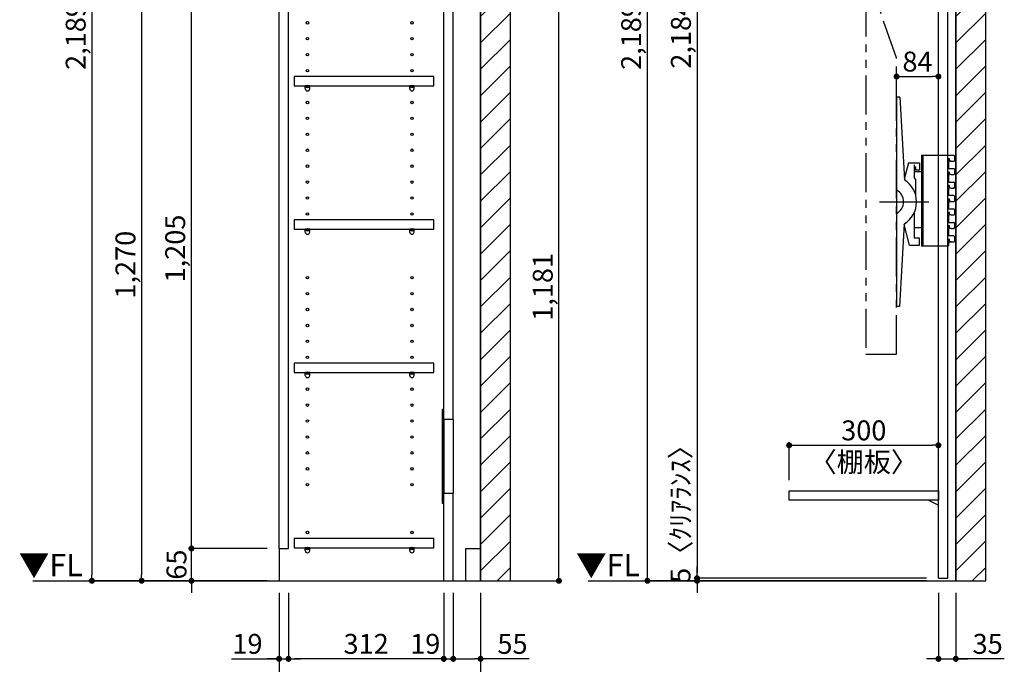
# Model space of a CAD drawing. Extents: x 19632 to 27948, y -16160 to -10280.
# Drawn here: x 23125 to 25104, y -14886 to -13591 of the extents above; entities that cross this region are included whole.
import ezdxf

# ---------------------------------------------------------------- set-up
doc = ezdxf.new("R2010")
doc.units = 0
doc.header["$LTSCALE"] = 50
doc.header["$MEASUREMENT"] = 0
doc.linetypes.add('HIDDEN', pattern=[0.375, 0.25, -0.125])
doc.linetypes.add('PHANTOM2', pattern=[1.25, 0.625, -0.125, 0.125, -0.125, 0.125, -0.125])
doc.layers.get('0').update_dxf_attribs({"linetype": 'CONTINUOUS'})
doc.layers.get('DEFPOINTS').update_dxf_attribs({"color": 146, "linetype": 'CONTINUOUS'})
for name, color, linetype in [('111-壁仕上', 3, 'CONTINUOUS'), ('120-キャビネット（外）', 7, 'CONTINUOUS'), ('121-キャビネット（中）', 253, 'HIDDEN'), ('122-扉', 6, 'CONTINUOUS'), ('130-穴加工', 9, 'CONTINUOUS'), ('141-パーツ', 31, 'CONTINUOUS'), ('160-文字', 254, 'CONTINUOUS'), ('166-寸法B', 11, 'CONTINUOUS'), ('180-補助', 161, 'CONTINUOUS')]:
    doc.layers.add(name, color=color, linetype=linetype)
doc.styles.add('KH001', font='msgothic.ttc')
doc.styles.add('ＭＳ ゴシック', font='msgothic.ttc', dxfattribs={"height": 10})
doc.dimstyles.new('KH1xx020', dxfattribs={"dimscale": 20, "dimtxt": 2, "dimasz": 0.6, "dimexe": 0.3, "dimexo": 1.2, "dimgap": 0.5, "dimtad": 3, "dimdec": 1, "dimdsep": 46, "dimlunit": 6, "dimtxsty": 'KH001', "dimblk": 'DOT', "dimcen": 1, "dimdle": 1, "dimclrd": 256, "dimclre": 256, "dimclrt": 256, "dimadec": 0, "dimazin": 0, "dimtfac": 1, "dimtdec": 1, "dimtix": 1, "dimtmove": 2, "dimatfit": 3, "dimldrblk": 'CLOSEDBLANK', "dimfxl": 1, "dimtolj": 1, "dimtzin": 0, "dimlwd": -1, "dimlwe": -1, "dimarcsym": 0})

# ---------------------------------------------------------------- blocks, each defined once
blk = doc.blocks.new('_Dot')
at = {"color": 0, "linetype": 'ByBlock', "lineweight": -2}
blk.add_line((-0.5, 0), (-1, 0), dxfattribs=at)
at = {"color": 0, "linetype": 'ByBlock', "const_width": 0.5}
blk.add_lwpolyline([(-0.25, 0, 1), (0.25, 0, 1)], format="xyb", close=True, dxfattribs=at)
blk = doc.blocks.new('*D41')
at = {"layer": '166-寸法B', "transparency": 16777216}
for p, q in [((24971.3, -14742), (24971.3, -14880.7)), ((25006.3, -14742), (25006.3, -14880.7)), ((24959.3, -14874.7), (24947.3, -14874.7)), ((24971.3, -14874.7), (25006.3, -14874.7)), ((24971.3, -14874.7), (25006.3, -14874.7)), ((25103.7, -14874.7), (25006.3, -14874.7)), ((25018.3, -14874.7), (25030.3, -14874.7))]:
    blk.add_line(p, q, dxfattribs=at)
at = {"layer": 'DEFPOINTS', "color": 0}
for p in [(24971.3, -14718), (25006.3, -14718), (25006.3, -14874.7)]:
    blk.add_point(p, dxfattribs=at)
at = {"layer": '166-寸法B', "transparency": 16777216, "xscale": 12, "yscale": 12, "zscale": 12}
blk.add_blockref('_Dot', (24971.3, -14874.7), dxfattribs=at)
at = {"layer": '166-寸法B', "transparency": 16777216, "xscale": 12, "yscale": 12, "zscale": 12, "rotation": 180}
blk.add_blockref('_Dot', (25006.3, -14874.7), dxfattribs=at)
at = {"layer": '166-寸法B', "transparency": 16777216, "insert": (25070.3, -14844.7), "char_height": 40, "attachment_point": 5}
blk.add_mtext('\\A1;35', dxfattribs=at)
blk = doc.blocks.new('_ClosedBlank')
at = {"color": 0, "linetype": 'ByBlock', "lineweight": -2}
for p, q in [((-1, 0.17), (0, 0)), ((-1, 0.17), (-1, -0.17)), ((0, 0), (-1, -0.17))]:
    blk.add_line(p, q, dxfattribs=at)
blk = doc.blocks.new('*D44')
at = {"layer": '166-寸法B', "transparency": 16777216}
for p, q in [((24947.3, -12529), (24380.4, -12529)), ((24386.4, -14706), (24386.4, -12541)), ((24674.9, -14718), (24380.4, -14718))]:
    blk.add_line(p, q, dxfattribs=at)
at = {"layer": 'DEFPOINTS', "color": 0}
for p in [(24386.4, -12529), (24971.3, -12529), (24698.9, -14718)]:
    blk.add_point(p, dxfattribs=at)
at = {"layer": '166-寸法B', "transparency": 16777216, "xscale": 12, "yscale": 12, "zscale": 12}
for p, rotation in [((24386.4, -12529), 90), ((24386.4, -14718), 270)]:
    blk.add_blockref('_Dot', p, dxfattribs=dict(at, rotation=rotation))
at = {"layer": '166-寸法B', "transparency": 16777216, "insert": (24353.8, -13623.5), "char_height": 40, "attachment_point": 5, "rotation": 90}
blk.add_mtext('\\A1;2,189', dxfattribs=at)
blk = doc.blocks.new('*D56')
at = {"layer": '166-寸法B', "transparency": 16777216}
for p, q in [((24947.3, -12529), (24480.4, -12529)), ((24486.4, -12541), (24486.4, -14701)), ((24947.3, -14713), (24480.4, -14713))]:
    blk.add_line(p, q, dxfattribs=at)
at = {"layer": 'DEFPOINTS', "color": 0}
for p in [(24971.3, -12529), (24486.4, -14713), (24971.3, -14713)]:
    blk.add_point(p, dxfattribs=at)
at = {"layer": '166-寸法B', "transparency": 16777216, "xscale": 12, "yscale": 12, "zscale": 12}
for p, rotation in [((24486.4, -12529), 90), ((24486.4, -14713), 270)]:
    blk.add_blockref('_Dot', p, dxfattribs=dict(at, rotation=rotation))
at = {"layer": '166-寸法B', "transparency": 16777216, "insert": (24453.8, -13621), "char_height": 40, "attachment_point": 5, "rotation": 90}
blk.add_mtext('\\A1;2,184', dxfattribs=at)
blk = doc.blocks.new('*D61')
at = {"layer": '166-寸法B', "transparency": 16777216}
for p, q in [((23646.3, -14742), (23646.3, -14980.7)), ((24051.3, -14742), (24051.3, -14980.7)), ((23658.3, -14974.7), (24039.3, -14974.7))]:
    blk.add_line(p, q, dxfattribs=at)
at = {"layer": 'DEFPOINTS', "color": 0}
for p in [(23646.3, -14718), (24051.3, -14718), (24051.3, -14974.7)]:
    blk.add_point(p, dxfattribs=at)
at = {"layer": '166-寸法B', "transparency": 16777216, "xscale": 12, "yscale": 12, "zscale": 12, "rotation": 180}
blk.add_blockref('_Dot', (23646.3, -14974.7), dxfattribs=at)
at = {"layer": '166-寸法B', "transparency": 16777216, "xscale": 12, "yscale": 12, "zscale": 12}
blk.add_blockref('_Dot', (24051.3, -14974.7), dxfattribs=at)
at = {"layer": '166-寸法B', "transparency": 16777216, "char_height": 40, "attachment_point": 5}
for s, insert in [('\\A1;405', (23848.8, -14944.7)), ('\\A1;〈ﾄｰﾙ収納〉', (23848.8, -15008.1))]:
    blk.add_mtext(s, dxfattribs=dict(at, insert=insert))
blk = doc.blocks.new('*D62')
at = {"layer": '166-寸法B', "transparency": 16777216}
for p, q in [((23996.3, -14742), (23996.3, -14880.7)), ((24051.3, -14742), (24051.3, -14880.7)), ((24008.3, -14874.7), (24039.3, -14874.7)), ((24148.8, -14874.7), (24051.3, -14874.7))]:
    blk.add_line(p, q, dxfattribs=at)
at = {"layer": 'DEFPOINTS', "color": 0}
for p in [(23996.3, -14718), (24051.3, -14718), (24051.3, -14874.7)]:
    blk.add_point(p, dxfattribs=at)
at = {"layer": '166-寸法B', "transparency": 16777216, "xscale": 12, "yscale": 12, "zscale": 12, "rotation": 180}
blk.add_blockref('_Dot', (23996.3, -14874.7), dxfattribs=at)
at = {"layer": '166-寸法B', "transparency": 16777216, "xscale": 12, "yscale": 12, "zscale": 12}
blk.add_blockref('_Dot', (24051.3, -14874.7), dxfattribs=at)
at = {"layer": '166-寸法B', "transparency": 16777216, "insert": (24115.4, -14844.7), "char_height": 40, "attachment_point": 5}
blk.add_mtext('\\A1;55', dxfattribs=at)
blk = doc.blocks.new('*D63')
at = {"layer": '166-寸法B', "transparency": 16777216}
for p, q in [((23665.3, -14742), (23665.3, -14880.7)), ((23977.3, -14742), (23977.3, -14880.7)), ((23965.3, -14874.7), (23677.3, -14874.7))]:
    blk.add_line(p, q, dxfattribs=at)
at = {"layer": 'DEFPOINTS', "color": 0}
for p in [(23665.3, -14718), (23977.3, -14718), (23665.3, -14874.7)]:
    blk.add_point(p, dxfattribs=at)
at = {"layer": '166-寸法B', "transparency": 16777216, "xscale": 12, "yscale": 12, "zscale": 12, "rotation": 180}
blk.add_blockref('_Dot', (23665.3, -14874.7), dxfattribs=at)
at = {"layer": '166-寸法B', "transparency": 16777216, "xscale": 12, "yscale": 12, "zscale": 12}
blk.add_blockref('_Dot', (23977.3, -14874.7), dxfattribs=at)
at = {"layer": '166-寸法B', "transparency": 16777216, "insert": (23821.3, -14844.7), "char_height": 40, "attachment_point": 5}
blk.add_mtext('\\A1;312', dxfattribs=at)
blk = doc.blocks.new('*D64')
at = {"layer": '166-寸法B', "transparency": 16777216}
for p, q in [((23646.3, -14742), (23646.3, -14880.7)), ((23665.3, -14742), (23665.3, -14880.7)), ((23550.8, -14874.7), (23646.3, -14874.7)), ((23634.3, -14874.7), (23622.3, -14874.7)), ((23646.3, -14874.7), (23665.3, -14874.7)), ((23646.3, -14874.7), (23665.3, -14874.7)), ((23677.3, -14874.7), (23689.3, -14874.7))]:
    blk.add_line(p, q, dxfattribs=at)
at = {"layer": 'DEFPOINTS', "color": 0}
for p in [(23646.3, -14718), (23665.3, -14718), (23665.3, -14874.7)]:
    blk.add_point(p, dxfattribs=at)
at = {"layer": '166-寸法B', "transparency": 16777216, "xscale": 12, "yscale": 12, "zscale": 12}
blk.add_blockref('_Dot', (23646.3, -14874.7), dxfattribs=at)
at = {"layer": '166-寸法B', "transparency": 16777216, "xscale": 12, "yscale": 12, "zscale": 12, "rotation": 180}
blk.add_blockref('_Dot', (23665.3, -14874.7), dxfattribs=at)
at = {"layer": '166-寸法B', "transparency": 16777216, "insert": (23582.8, -14844.7), "char_height": 40, "attachment_point": 5}
blk.add_mtext('\\A1;19', dxfattribs=at)
blk = doc.blocks.new('*D65')
at = {"layer": '166-寸法B', "transparency": 16777216}
for p, q in [((23977.3, -14742), (23977.3, -14880.7)), ((23996.3, -14742), (23996.3, -14880.7)), ((23965.3, -14874.7), (23953.3, -14874.7)), ((23977.3, -14874.7), (23996.3, -14874.7)), ((24008.3, -14874.7), (24020.3, -14874.7))]:
    blk.add_line(p, q, dxfattribs=at)
at = {"layer": 'DEFPOINTS', "color": 0}
for p in [(23977.3, -14718), (23996.3, -14718), (23996.3, -14874.7)]:
    blk.add_point(p, dxfattribs=at)
at = {"layer": '166-寸法B', "transparency": 16777216, "xscale": 12, "yscale": 12, "zscale": 12}
blk.add_blockref('_Dot', (23977.3, -14874.7), dxfattribs=at)
at = {"layer": '166-寸法B', "transparency": 16777216, "xscale": 12, "yscale": 12, "zscale": 12, "rotation": 180}
blk.add_blockref('_Dot', (23996.3, -14874.7), dxfattribs=at)
at = {"layer": '166-寸法B', "transparency": 16777216, "insert": (23940.1, -14844.7), "char_height": 40, "attachment_point": 5}
blk.add_mtext('\\A1;19', dxfattribs=at)
blk = doc.blocks.new('*D67')
at = {"layer": '166-寸法B', "transparency": 16777216}
for p, q in [((23470.2, -14641), (23470.2, -14629)), ((23622.3, -14653), (23464.2, -14653)), ((23470.2, -14718), (23470.2, -14653)), ((23622.3, -14718), (23464.2, -14718)), ((23470.2, -14730), (23470.2, -14742))]:
    blk.add_line(p, q, dxfattribs=at)
at = {"layer": 'DEFPOINTS', "color": 0}
for p in [(23470.2, -14653), (23646.3, -14653), (23646.3, -14718)]:
    blk.add_point(p, dxfattribs=at)
at = {"layer": '166-寸法B', "transparency": 16777216, "xscale": 12, "yscale": 12, "zscale": 12}
for p, rotation in [((23470.2, -14653), 270), ((23470.2, -14718), 90)]:
    blk.add_blockref('_Dot', p, dxfattribs=dict(at, rotation=rotation))
at = {"layer": '166-寸法B', "transparency": 16777216, "insert": (23440.2, -14685.5), "char_height": 40, "attachment_point": 5, "rotation": 90}
blk.add_mtext('\\A1;65', dxfattribs=at)
blk = doc.blocks.new('*D68')
at = {"layer": '166-寸法B', "transparency": 16777216}
for p, q in [((23622.3, -13448), (23464.2, -13448)), ((23470.2, -14641), (23470.2, -13460)), ((23622.3, -14653), (23464.2, -14653))]:
    blk.add_line(p, q, dxfattribs=at)
at = {"layer": 'DEFPOINTS', "color": 0}
for p in [(23470.2, -13448), (23646.3, -13448), (23646.3, -14653)]:
    blk.add_point(p, dxfattribs=at)
at = {"layer": '166-寸法B', "transparency": 16777216, "xscale": 12, "yscale": 12, "zscale": 12}
for p, rotation in [((23470.2, -13448), 90), ((23470.2, -14653), 270)]:
    blk.add_blockref('_Dot', p, dxfattribs=dict(at, rotation=rotation))
at = {"layer": '166-寸法B', "transparency": 16777216, "insert": (23437.6, -14050.5), "char_height": 40, "attachment_point": 5, "rotation": 90}
blk.add_mtext('\\A1;1,205', dxfattribs=at)
blk = doc.blocks.new('*D73')
at = {"layer": '166-寸法B', "transparency": 16777216}
for p, q in [((23622.3, -13448), (23364.2, -13448)), ((23370.2, -13460), (23370.2, -14706)), ((23622.3, -14718), (23364.2, -14718))]:
    blk.add_line(p, q, dxfattribs=at)
at = {"layer": 'DEFPOINTS', "color": 0}
for p in [(23646.3, -13448), (23370.2, -14718), (23646.3, -14718)]:
    blk.add_point(p, dxfattribs=at)
at = {"layer": '166-寸法B', "transparency": 16777216, "xscale": 12, "yscale": 12, "zscale": 12}
for p, rotation in [((23370.2, -13448), 90), ((23370.2, -14718), 270)]:
    blk.add_blockref('_Dot', p, dxfattribs=dict(at, rotation=rotation))
at = {"layer": '166-寸法B', "transparency": 16777216, "insert": (23337.6, -14083), "char_height": 40, "attachment_point": 5, "rotation": 90}
blk.add_mtext('\\A1;1,270', dxfattribs=at)
blk = doc.blocks.new('*D74')
at = {"layer": '166-寸法B', "transparency": 16777216}
for p, q in [((23622.3, -12529), (23264.2, -12529)), ((23270.2, -12541), (23270.2, -14706)), ((23622.3, -14718), (23264.2, -14718))]:
    blk.add_line(p, q, dxfattribs=at)
at = {"layer": 'DEFPOINTS', "color": 0}
for p in [(23646.3, -12529), (23270.2, -14718), (23646.3, -14718)]:
    blk.add_point(p, dxfattribs=at)
at = {"layer": '166-寸法B', "transparency": 16777216, "xscale": 12, "yscale": 12, "zscale": 12}
for p, rotation in [((23270.2, -12529), 90), ((23270.2, -14718), 270)]:
    blk.add_blockref('_Dot', p, dxfattribs=dict(at, rotation=rotation))
at = {"layer": '166-寸法B', "transparency": 16777216, "insert": (23237.6, -13623.5), "char_height": 40, "attachment_point": 5, "rotation": 90}
blk.add_mtext('\\A1;2,189', dxfattribs=at)
blk = doc.blocks.new('TV_B_D')
at = {"layer": '141-パーツ', "linetype": 'Continuous'}
for p, q in [((0, 0), (34, 0)), ((0, 0), (0, -183)), ((2.9, 0), (2.9, -183)), ((34, -183), (0, -183))]:
    blk.add_line(p, q, dxfattribs=at)
at = {"layer": 'DEFPOINTS', "linetype": 'Continuous'}
for p, q in [((34, 0), (65.2, 0)), ((53, -7), (53, -12)), ((56.2, -7), (53, -7)), ((53, -12), (54, -13)), ((54, -13), (54, -27)), ((54, -17.7), (54, -22.6)), ((56.2, -11), (56.2, -7)), ((59.5, -12), (57.7, -12)), ((66.2, -8), (66.2, -11)), ((53, -34), (53, -39)), ((56.2, -34), (53, -34)), ((53, -39), (54, -39.9)), ((56.2, -38), (56.2, -34)), ((59.5, -39), (57.2, -39)), ((61.4, -27), (65.2, -27)), ((66.2, -28), (66.2, -38)), ((54, -39.9), (54, -54)), ((61.4, -54), (65.2, -54)), ((53, -61), (53, -66)), ((56.2, -61), (53, -61)), ((53, -66), (54, -66.9)), ((54, -66.9), (54, -81)), ((56.2, -65), (56.2, -61)), ((59.5, -66), (57.2, -66)), ((65.2, -66), (63.5, -66)), ((66.2, -62), (66.2, -65)), ((53, -88), (53, -93)), ((56.2, -88), (53, -88)), ((53, -93), (54, -94)), ((65.2, -81), (54, -81)), ((54, -94), (54, -108)), ((54, -94), (54, -108)), ((54, -98.7), (54, -103.6)), ((56.2, -92), (56.2, -88)), ((59.5, -93), (57.7, -93)), ((66.2, -83.1), (66.2, -85.6)), ((66.2, -89), (66.2, -92)), ((53, -115), (53, -120)), ((56.2, -115), (53, -115)), ((56.2, -119), (56.2, -115)), ((61.4, -108), (65.2, -108)), ((66.2, -109), (66.2, -119)), ((53, -120), (54, -120.9)), ((54, -120.9), (54, -128)), ((54, -120.9), (54, -135)), ((59.5, -120), (57.2, -120)), ((61.4, -135), (65.2, -135)), ((53, -142), (53, -147)), ((56.2, -142), (53, -142)), ((53, -147), (54, -147.9)), ((54, -147.9), (54, -162)), ((56.2, -146), (56.2, -142)), ((59.5, -147), (57.2, -147)), ((65.2, -147), (63.5, -147)), ((66.2, -143), (66.2, -146)), ((53, -169), (53, -174)), ((56.2, -169), (53, -169)), ((53, -174), (54, -175)), ((65.2, -162), (54, -162)), ((54, -175), (54, -182)), ((54, -175), (54, -182)), ((56.2, -173), (56.2, -169)), ((59.5, -174), (57.7, -174)), ((66.2, -164.1), (66.2, -166.6)), ((66.2, -170), (66.2, -173)), ((53, -183), (34, -183)), ((54, -182), (53, -183)), ((54, -182), (53, -183))]:
    blk.add_line(p, q, dxfattribs=at)
for centre, radius, start, end in [((57.2, -11), 1, 180, 269.9901), ((74.2, 98251.8), 98263.8, 269.990082, 269.994747), ((65.2, -1), 1, 0.0012, 89.9971), ((65.2, -11), 1, 269.9947, 0.0017), ((56.8, 87806.4), 87833.4, 269.998161, 270.003676), ((57.2, -38), 1, 180, 269.9914), ((74.2, 98233.3), 98272.3, 269.991436, 269.994747), ((65.2, -28), 1, 0.0012, 90.0037), ((65.2, -38), 1, 269.9947, 0), ((56.8, 87779.4), 87833.4, 269.998161, 270.003676), ((65.2, -55), 1, 0.0012, 90.0037), ((57.2, -65), 1, 180, 269.9914), ((74.2, 98206.3), 98272.3, 269.991436, 269.994747), ((65.2, -65), 1, 269.9948, 0.0017), ((57.2, -92), 1, 180, 269.9901), ((74.2, 98170.8), 98263.8, 269.990082, 269.994747), ((65.2, -82), 1, 0.0012, 89.9971), ((65.2, -92), 1, 269.9947, 0.0017), ((56.8, 87725.4), 87833.4, 269.998161, 270.003676), ((65.2, -109), 1, 0.0012, 90.0037), ((56.8, 87698.4), 87833.4, 269.998161, 270.003676), ((57.2, -119), 1, 180, 269.9914), ((74.2, 98152.3), 98272.3, 269.991436, 269.994747), ((65.2, -119), 1, 269.9947, 0), ((65.2, -136), 1, 0.0012, 90.0037), ((57.2, -146), 1, 180, 269.9914), ((74.2, 98125.3), 98272.3, 269.991436, 269.994747), ((65.2, -146), 1, 269.9948, 0.0017), ((57.2, -173), 1, 180, 269.9901), ((74.2, 98089.8), 98263.8, 269.990082, 269.994747), ((65.2, -163), 1, 0.0012, 89.9971), ((65.2, -173), 1, 269.9947, 0.0017)]:
    blk.add_arc(centre, radius, start, end, dxfattribs=at)
for points in [[(66.2, -1), (66.2, -8)], [(66.2, -55), (66.2, -62)], [(66.2, -82), (66.2, -89)], [(66.2, -136), (66.2, -143)], [(66.2, -163), (66.2, -170)]]:
    blk.add_open_spline(points, degree=1, dxfattribs=at)
blk = doc.blocks.new('TV_B_D2')
at = {"layer": '141-パーツ', "color": 6}
blk.add_lwpolyline([(-15, 70), (-15, 56.5), (0, 56.5), (0, -56.5), (-15, -56.5), (-15, -70)], dxfattribs=at)
blk = doc.blocks.new('TV_B_D3')
at = {"layer": '141-パーツ', "color": 6}
for p, q in [((0, 210), (0, -210)), ((6.4, 210), (0, 210)), ((6.4, 210), (15.6, 44.2)), ((23.8, 78), (15.5, 45.7)), ((23.8, 78), (46, 78)), ((35, 70), (35, 48.2)), ((35, 70), (38, 70)), ((38, 70), (38, 63.5)), ((46, 63.5), (38, 63.5)), ((46, 78), (46, 63.5)), ((35, 48.2), (38, 44.5)), ((38, 44.5), (38, 14.3)), ((35, -22.3), (35, -73)), ((6.4, -210), (15.6, -44.2)), ((26.1, -87), (15.5, -45.8)), ((46, -73), (35, -73)), ((46, -87), (46, -73)), ((26.1, -87), (46, -87)), ((6.4, -210), (0, -210))]:
    blk.add_line(p, q, dxfattribs=at)
for radius, start, end in [(52.3, 302.2992, 57.7008), (26.3, 297.9464, 62.0536)]:
    blk.add_arc((-12.3, 0), radius, start, end, dxfattribs=at)
at = {"layer": 'DEFPOINTS'}
blk.add_line((-34.2, 0), (64.8, 0), dxfattribs=at)
blk = doc.blocks.new('*D96')
at = {"layer": '166-寸法B', "transparency": 16777216}
for p, q in [((24671.3, -14516), (24671.3, -14439.8)), ((24971.3, -14516), (24971.3, -14439.8)), ((24683.3, -14445.8), (24959.3, -14445.8))]:
    blk.add_line(p, q, dxfattribs=at)
at = {"layer": 'DEFPOINTS', "color": 0}
for p in [(24971.3, -14445.8), (24671.3, -14540), (24971.3, -14540)]:
    blk.add_point(p, dxfattribs=at)
at = {"layer": '166-寸法B', "transparency": 16777216, "xscale": 12, "yscale": 12, "zscale": 12, "rotation": 180}
blk.add_blockref('_Dot', (24671.3, -14445.8), dxfattribs=at)
at = {"layer": '166-寸法B', "transparency": 16777216, "xscale": 12, "yscale": 12, "zscale": 12}
blk.add_blockref('_Dot', (24971.3, -14445.8), dxfattribs=at)
at = {"layer": '166-寸法B', "transparency": 16777216, "char_height": 40, "attachment_point": 5}
for s, insert in [('\\A1;300', (24821.3, -14415.8)), ('\\A1;〈棚板〉', (24821.3, -14479.4))]:
    blk.add_mtext(s, dxfattribs=dict(at, insert=insert))
blk = doc.blocks.new('TV_TH-55AX700_D')
at = {"layer": '180-補助', "linetype": 'PHANTOM2', "ltscale": 2.5}
blk.add_lwpolyline([(62, 237.2), (19.3, 358), (0, 358), (0, -358), (62, -358), (62, 237.2)], dxfattribs=at)
blk = doc.blocks.new('*D109')
at = {"layer": '166-寸法B', "transparency": 16777216}
for p, q in [((24486.4, -14701), (24486.4, -14689)), ((24947.3, -14713), (24480.4, -14713)), ((24947.3, -14718), (24480.4, -14718)), ((24486.4, -14713), (24486.4, -14718)), ((24486.4, -14730), (24486.4, -14742))]:
    blk.add_line(p, q, dxfattribs=at)
at = {"layer": 'DEFPOINTS', "color": 0}
for p in [(24486.4, -14718), (24971.3, -14713), (24971.3, -14718)]:
    blk.add_point(p, dxfattribs=at)
at = {"layer": '166-寸法B', "transparency": 16777216, "xscale": 12, "yscale": 12, "zscale": 12}
for p, rotation in [((24486.4, -14713), 270), ((24486.4, -14718), 90)]:
    blk.add_blockref('_Dot', p, dxfattribs=dict(at, rotation=rotation))
at = {"layer": '166-寸法B', "transparency": 16777216, "insert": (24453, -14570.6), "char_height": 40, "attachment_point": 5, "rotation": 90}
blk.add_mtext('\\A1;5〈ｸﾘｱﾗﾝｽ〉', dxfattribs=at)
blk = doc.blocks.new('*D110')
at = {"layer": '166-寸法B', "transparency": 16777216}
for p, q in [((24887.3, -13725.2), (24887.3, -13698.9)), ((24899.3, -13704.9), (24959.3, -13704.9)), ((24971.3, -13725.2), (24971.3, -13698.9))]:
    blk.add_line(p, q, dxfattribs=at)
at = {"layer": 'DEFPOINTS', "color": 0}
for p in [(24971.3, -13704.9), (24887.3, -13749.2), (24971.3, -13749.2)]:
    blk.add_point(p, dxfattribs=at)
at = {"layer": '166-寸法B', "transparency": 16777216, "xscale": 12, "yscale": 12, "zscale": 12, "rotation": 180}
blk.add_blockref('_Dot', (24887.3, -13704.9), dxfattribs=at)
at = {"layer": '166-寸法B', "transparency": 16777216, "xscale": 12, "yscale": 12, "zscale": 12}
blk.add_blockref('_Dot', (24971.3, -13704.9), dxfattribs=at)
at = {"layer": '166-寸法B', "transparency": 16777216, "insert": (24929.3, -13674.9), "char_height": 40, "attachment_point": 5}
blk.add_mtext('\\A1;84', dxfattribs=at)
blk = doc.blocks.new('*D113')
at = {"layer": '166-寸法B', "transparency": 16777216}
for p, q in [((24126.8, -13537), (24214.7, -13537)), ((24208.7, -14706), (24208.7, -13549)), ((24075.3, -14718), (24214.7, -14718))]:
    blk.add_line(p, q, dxfattribs=at)
at = {"layer": 'DEFPOINTS', "color": 0}
for p in [(24102.8, -13537), (24208.7, -13537), (24051.3, -14718)]:
    blk.add_point(p, dxfattribs=at)
at = {"layer": '166-寸法B', "transparency": 16777216, "xscale": 12, "yscale": 12, "zscale": 12}
for p, rotation in [((24208.7, -13537), 90), ((24208.7, -14718), 270)]:
    blk.add_blockref('_Dot', p, dxfattribs=dict(at, rotation=rotation))
at = {"layer": '166-寸法B', "transparency": 16777216, "insert": (24176.2, -14127.5), "char_height": 40, "attachment_point": 5, "rotation": 90}
blk.add_mtext('\\A1;1,181', dxfattribs=at)
blk = doc.blocks.new('TANAD300_D')
at = {"layer": '122-扉'}
for points in [[(-300, -19), (-300, 0), (0, 0), (0, -19)], [(-20, -19), (0, -29), (0, -19), (-20, -19)]]:
    blk.add_lwpolyline(points, close=True, dxfattribs=at)
blk = doc.blocks.new('TANADABO')
at = {"layer": '130-穴加工'}
blk.add_circle((0, 0), 2.25, dxfattribs=at)
at = {"layer": '141-パーツ'}
for p, q in [((-4.5, -4.25), (-4.5, 1.25)), ((4.5, 1.25), (-4.5, 1.25)), ((4.5, -4.25), (4.5, 1.25)), ((-4.5, -0.75), (4.5, -0.75))]:
    blk.add_line(p, q, dxfattribs=at)
for start, end in [(180, 270), (270, 0)]:
    blk.add_arc((0, -4.25), 4.5, start, end, dxfattribs=at)
blk = doc.blocks.new('*U32')
at = {"layer": '130-穴加工', "color": 7, "linetype": 'Continuous'}
for centre in [(-105, 0), (105, 0)]:
    blk.add_circle(centre, 2.5, dxfattribs=at)
blk = doc.blocks.new('*U33')
at = {"layer": '130-穴加工', "color": 0, "linetype": 'ByBlock', "lineweight": -2, "transparency": 16777216}
for p in [(0, 416, 416), (0, 384, 384), (0, 352, 352), (0, 320, 320), (0, 288, 288), (0, 256, 256), (0, 224, 224), (0, 192, 192), (0, 160, 160), (0, 128, 128), (0, 96, 96), (0, 64, 64), (0, 32, 32), (0, 0)]:
    blk.add_blockref('*U32', p, dxfattribs=at)
blk = doc.blocks.new('*U34')
at = {"layer": '130-穴加工', "color": 7, "linetype": 'Continuous'}
for centre in [(-105, 0), (105, 0)]:
    blk.add_circle(centre, 2.5, dxfattribs=at)
blk = doc.blocks.new('*U35')
at = {"layer": '121-キャビネット（中）', "color": 0, "linetype": 'ByBlock', "lineweight": -2, "transparency": 16777216}
for p in [(0, 32, 32), (0, 0)]:
    blk.add_blockref('*U34', p, dxfattribs=at)
blk = doc.blocks.new('*U36')
at = {"layer": '130-穴加工', "color": 7, "linetype": 'Continuous'}
for centre in [(-105, 0), (105, 0)]:
    blk.add_circle(centre, 2.5, dxfattribs=at)
blk = doc.blocks.new('*U37')
at = {"layer": '130-穴加工', "color": 0, "linetype": 'ByBlock', "lineweight": -2, "transparency": 16777216}
for p in [(0, 416, 416), (0, 384, 384), (0, 352, 352), (0, 320, 320), (0, 288, 288), (0, 256, 256), (0, 224, 224), (0, 192, 192), (0, 160, 160), (0, 128, 128), (0, 96, 96), (0, 64, 64), (0, 32, 32), (0, 0)]:
    blk.add_blockref('*U36', p, dxfattribs=at)

msp = doc.modelspace()

# ---------------------------------------------------------------- hatches: boundary and pattern name
at = {"layer": '180-補助'}
h = msp.add_hatch(dxfattribs=at)
h.set_pattern_fill('ANSI31', color=13, scale=300, style=0)
h.set_pattern_definition([(45, (-632707.08, 58489.884), (-26.5165043, 26.5165043), [])])
h.paths.add_polyline_path([(24051.33, -14718.02), (24111.33, -14718.02), (24111.33, -12529.02), (24051.33, -12529.02)])
h = msp.add_hatch(dxfattribs=at)
h.set_pattern_fill('ANSI31', color=13, scale=300, style=0)
h.set_pattern_definition([(45, (-631752.145, 58489.884), (-26.5165043, 26.5165043), [])])
h.paths.add_polyline_path([(25006.27, -14718.02), (25066.27, -14718.02), (25066.27, -12529.02), (25006.27, -12529.02)])

# ---------------------------------------------------------------- linework, layer by layer
at = {"layer": '111-壁仕上'}
for p, q in [((24051.33, -14718.02), (24051.33, -12088.06)), ((25006.27, -14718.02), (25006.27, -12088.06)), ((23151.33, -14718.02), (24051.33, -14718.02)), ((24267.54, -14718.02), (25006.27, -14718.02))]:
    msp.add_line(p, q, dxfattribs=at)
at = {"layer": '121-キャビネット（中）', "linetype": 'Continuous'}
for p, q in [((23977.31, -14394.02), (23977.31, -14542.02)), ((23996.31, -14394.02), (23996.31, -14542.02))]:
    msp.add_line(p, q, dxfattribs=at)
at = {"layer": '122-扉'}
for p, q in [((24971.27, -14713.02), (24971.27, -12529.02)), ((24990.27, -14713.02), (24990.27, -12529.02)), ((23646.33, -14653.02), (23646.33, -13448.02)), ((23665.33, -14653.02), (23665.33, -13448.02)), ((23977.31, -14394.02), (23977.31, -13467.67)), ((23996.31, -14394.02), (23996.31, -13467.67)), ((23977.31, -14718.02), (23977.31, -14542.02)), ((23996.31, -14718.02), (23996.31, -14542.02)), ((23646.33, -14653.02), (23665.33, -14653.02)), ((23646.33, -14653.02), (23646.33, -14718.02)), ((24021.33, -14653.02), (24051.33, -14653.02)), ((24021.33, -14718.02), (24021.33, -14653.02))]:
    msp.add_line(p, q, dxfattribs=at)
at = {"layer": '122-扉', "color": 6}
msp.add_line((24971.27, -14713.02), (24990.27, -14713.02), dxfattribs=at)
at = {"layer": '122-扉'}
for points, elevation in [([(23676.81, -13704.77), (23676.81, -13723.77), (23957.31, -13723.77), (23957.31, -13704.77)], 672), ([(23676.81, -13992.77), (23676.81, -14011.77), (23957.31, -14011.77), (23957.31, -13992.77)], 416), ([(23676.81, -14280.77), (23676.81, -14299.77), (23957.31, -14299.77), (23957.31, -14280.77)], 224)]:
    msp.add_lwpolyline(points, close=True, dxfattribs=dict(at, elevation=elevation))
at = {"layer": '122-扉', "elevation": 224}
for points in [[(23996.31, -14394.02), (23977.31, -14394.02)], [(23977.31, -14542.02), (23996.31, -14542.02)]]:
    msp.add_lwpolyline(points, dxfattribs=at)
at = {"layer": '122-扉'}
msp.add_lwpolyline([(23676.81, -14632.77), (23676.81, -14651.77), (23957.31, -14651.77), (23957.31, -14632.77)], close=True, dxfattribs=at)
at = {"layer": '141-パーツ'}
msp.add_lwpolyline([(23974.31, -14562.02), (23977.31, -14562.02), (23977.31, -14374.02), (23974.31, -14374.02)], close=True, dxfattribs=at)
at = {"layer": '180-補助', "color": 13}
for points in [[(24051.33, -14718.02), (24111.33, -14718.02), (24111.33, -12529.02), (24051.33, -12529.02)], [(25006.27, -14718.02), (25066.27, -14718.02), (25066.27, -12529.02), (25006.27, -12529.02)]]:
    msp.add_lwpolyline(points, close=True, dxfattribs=at)

# ---------------------------------------------------------------- block references
at = {"layer": '120-キャビネット（外）'}
for name, p in [('TV_B_D3', (24887.27, -13956.62)), ('TV_B_D', (24937.27, -13863.02)), ('TV_B_D2', (24937.27, -13952.12))]:
    msp.add_blockref(name, p, dxfattribs=at)
at = {"layer": '121-キャビネット（中）', "linetype": 'Continuous'}
msp.add_blockref('*U35', (23808.31, -14653.02), dxfattribs=at)
at = {"layer": '130-穴加工'}
for name, p in [('*U37', (23808.31, -14013.02, 416)), ('*U33', (23808.31, -14525.02))]:
    msp.add_blockref(name, p, dxfattribs=at)
at = {"layer": '141-パーツ'}
for name, p in [('TV_TH-55AX700_D', (24825.27, -13904.62)), ('TANADABO', (23703.31, -13725.02, 672)), ('TANADABO', (23913.31, -13725.02, 672)), ('TANADABO', (23703.31, -14013.02, 416)), ('TANADABO', (23913.31, -14013.02, 416)), ('TANADABO', (23703.31, -14301.02, 224)), ('TANADABO', (23913.31, -14301.02, 224)), ('TANADABO', (23703.31, -14653.02)), ('TANADABO', (23913.31, -14653.02))]:
    msp.add_blockref(name, p, dxfattribs=at)
at = {"layer": '160-文字'}
msp.add_blockref('TANAD300_D', (24971.27, -14537.02), dxfattribs=at)

# ---------------------------------------------------------------- texts
at = {"layer": '160-文字', "color": 4, "lineweight": 0, "char_height": 45, "attachment_point": 3, "line_spacing_factor": 0.782827, "style": 'ＭＳ ゴシック'}
for insert in [(23251.87, -14663.83), (24371.63, -14663.83)]:
    msp.add_mtext('▼FL', dxfattribs=dict(at, insert=insert))

# ---------------------------------------------------------------- dimensions: what is measured, and where the dimension line sits
at = {"layer": '166-寸法B'}
for base, p1, p2, picture, middle in [((23270.17, -14718), (23646.33, -12529.02), (23646.33, -14718), '*D74', (23237.63, -13623.51)), ((23370.17, -14718.02), (23646.33, -13448.02), (23646.33, -14718.02), '*D73', (23337.63, -14083.02)), ((23470.17, -13448.02), (23646.33, -14653.02), (23646.33, -13448.02), '*D68', (23437.63, -14050.52)), ((24208.73, -13537.02), (24051.33, -14718.02), (24102.78, -13537.02), '*D113', (24176.2, -14127.52)), ((23470.17, -14653.02), (23646.33, -14718.02), (23646.33, -14653.02), '*D67', (23440.17, -14685.52))]:
    dim = msp.add_linear_dim(base=base, p1=p1, p2=p2, angle=90, dimstyle='KH1xx020', dxfattribs=at)
    dim.commit()
    dim.dimension.update_dxf_attribs({"geometry": picture, "text_midpoint": middle})
at = {"layer": '166-寸法B', "color": 6}
for base, p1, p2, picture, middle in [((24386.36, -12529.02), (24698.85, -14718.02), (24971.27, -12529.02), '*D44', (24353.83, -13623.52)), ((24486.36, -14713.02), (24971.27, -12529.02), (24971.27, -14713.02), '*D56', (24453.83, -13621.02))]:
    dim = msp.add_linear_dim(base=base, p1=p1, p2=p2, angle=90, dimstyle='KH1xx020', dxfattribs=at)
    dim.commit()
    dim.dimension.update_dxf_attribs({"geometry": picture, "text_midpoint": middle})
at = {"layer": '166-寸法B'}
dim = msp.add_linear_dim(base=(24971.27, -13704.91), p1=(24887.27, -13749.21), p2=(24971.27, -13749.21), dimstyle='KH1xx020', override={"dimfxl": 60, "dimfxlon": 1}, dxfattribs=at)
dim.commit()
dim.dimension.update_dxf_attribs({"geometry": '*D110', "text_midpoint": (24929.27, -13674.91)})
at = {"layer": '166-寸法B', "color": 6}
dim = msp.add_linear_dim(base=(24971.27, -14445.81), p1=(24671.27, -14540.02), p2=(24971.27, -14540.02), text='<>\\X〈棚板〉', dimstyle='KH1xx020', dxfattribs=at)
dim.commit()
dim.dimension.update_dxf_attribs({"geometry": '*D96', "text_midpoint": (24821.27, -14445.81)})
at = {"layer": '166-寸法B'}
dim = msp.add_linear_dim(base=(24486.36, -14718.02), p1=(24971.27, -14713.02), p2=(24971.27, -14718.02), angle=90, text='<>〈ｸﾘｱﾗﾝｽ〉', dimstyle='KH1xx020', override={"dimfxl": 60, "dimfxlon": 1}, dxfattribs=at)
dim.commit()
dim.dimension.update_dxf_attribs({"geometry": '*D109', "text_midpoint": (24453.01, -14570.59), "dimtype": 160})
for base, p1, p2, picture, middle in [((23665.33, -14874.74), (23646.33, -14718.02), (23665.33, -14718.02), '*D64', (23582.76, -14869.54)), ((24051.33, -14874.74), (23996.31, -14718.02), (24051.33, -14718.02), '*D62', (24115.41, -14879.64)), ((25006.27, -14874.74), (24971.27, -14718.02), (25006.27, -14718.02), '*D41', (25070.34, -14879.64))]:
    dim = msp.add_linear_dim(base=base, p1=p1, p2=p2, dimstyle='KH1xx020', override={"dimtmove": 1}, dxfattribs=at)
    dim.commit()
    dim.dimension.update_dxf_attribs({"geometry": picture, "text_midpoint": middle, "dimtype": 160})
dim = msp.add_linear_dim(base=(24051.33, -14974.74), p1=(23646.33, -14718.02), p2=(24051.33, -14718.02), text='<>\\X〈ﾄｰﾙ収納〉', dimstyle='KH1xx020', dxfattribs=at)
dim.commit()
dim.dimension.update_dxf_attribs({"geometry": '*D61', "text_midpoint": (23848.83, -14974.74)})
dim = msp.add_linear_dim(base=(23665.33, -14874.74), p1=(23977.31, -14718.02), p2=(23665.33, -14718.02), dimstyle='KH1xx020', dxfattribs=at)
dim.commit()
dim.dimension.update_dxf_attribs({"geometry": '*D63', "text_midpoint": (23821.32, -14844.74)})
dim = msp.add_linear_dim(base=(23996.31, -14874.74), p1=(23977.31, -14718.02), p2=(23996.31, -14718.02), dimstyle='KH1xx020', dxfattribs=at)
dim.commit()
dim.dimension.update_dxf_attribs({"geometry": '*D65', "text_midpoint": (23940.15, -14844.74), "dimtype": 160})

doc.saveas('drawing.dxf')
